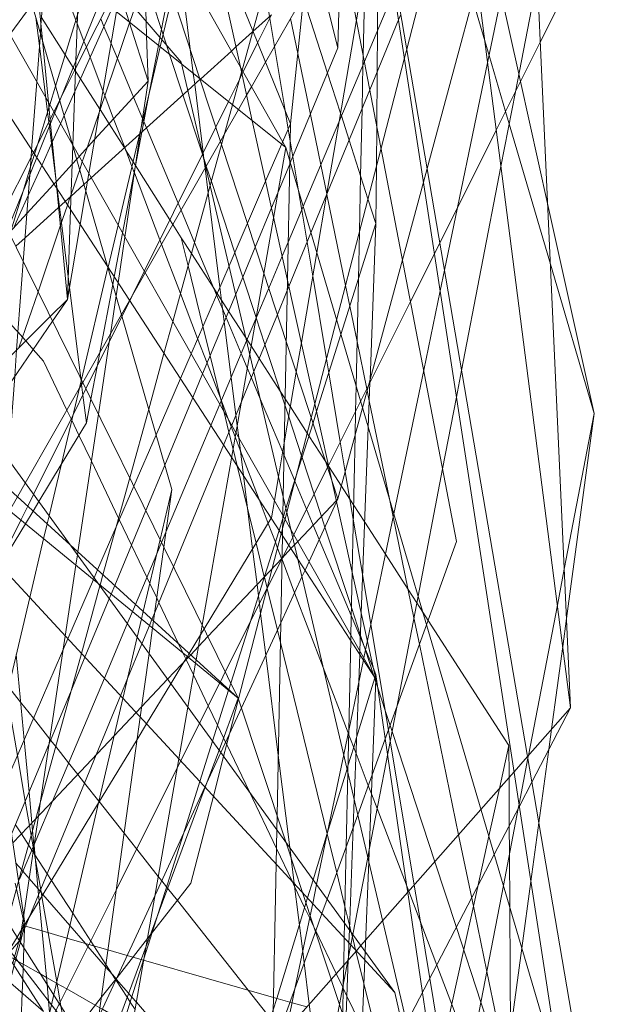
# Model space of a CAD drawing. Units: centimetres. Extents: x -246.3 to -241.1, y -150 to -101.7.
# Drawn here: x -242.6 to -242.4, y -104.5 to -104.2 of the extents above; entities that cross this region are included whole.
import ezdxf

# ---------------------------------------------------------------- set-up
doc = ezdxf.new("R2010")
doc.units = ezdxf.units.CM
doc.linetypes.add('CUSTOM', pattern=[0])

msp = doc.modelspace()

# ---------------------------------------------------------------- linework, layer by layer
at = {"color": 18, "linetype": 'CUSTOM', "lineweight": 9, "true_color": 0x000000}
for p, q in [((-242.76295, -103.83395), (-242.5453, -104.22057)), ((-242.51237, -104.47545), (-242.72429, -104.18334)), ((-242.5453, -104.22057), (-242.4465, -104.55564)), ((-242.56997, -104.224), (-242.56994, -104.22408)), ((-242.59063, -104.22598), (-242.59063, -104.22598)), ((-242.60731, -104.24375), (-242.61117, -104.26639)), ((-242.55175, -104.35014), (-242.55177, -104.35006)), ((-242.55092, -104.35352), (-242.55175, -104.35014)), ((-242.55092, -104.35354), (-242.55092, -104.35352)), ((-242.51839, -104.38049), (-242.51838, -104.38044)), ((-242.60115, -104.49836), (-242.56961, -104.41354)), ((-242.5328, -104.42758), (-242.5328, -104.42757)), ((-242.64101, -104.43566), (-242.60115, -104.49836)), ((-242.59642, -104.47142), (-242.5965, -104.47132))]:
    msp.add_line(p, q, dxfattribs=at)
for points in [[(-242.5571, -104.20478), (-242.55564, -104.20221), (-242.55141, -104.19481), (-242.53984, -104.17454), (-242.53548, -104.1669), (-242.52906, -104.15565), (-242.52864, -104.15492), (-242.52242, -104.14401), (-242.51953, -104.13895), (-242.51854, -104.13473), (-242.50151, -104.06207), (-242.50086, -104.05929), (-242.49402, -104.03012), (-242.48373, -103.98621), (-242.48105, -103.97476), (-242.48021, -103.97121), (-242.47657, -103.95566), (-242.46963, -103.77449), (-242.46368, -103.61916), (-242.55962, -103.28123), (-242.76295, -103.01632), (-243.15244, -102.73424)], [(-242.5181, -104.38094), (-242.54896, -104.24152), (-242.5554, -104.21246), (-242.55898, -104.19627), (-242.58978, -104.05718), (-242.60401, -103.99289), (-242.78586, -103.73085), (-243.04504, -103.48599)], [(-242.71141, -103.57764), (-242.478, -103.98001), (-242.45939, -104.38954)], [(-242.45939, -104.38954), (-242.50378, -104.04444), (-242.71141, -103.57764)], [(-243.06939, -103.60771), (-242.88546, -103.75922), (-242.74434, -103.87548), (-242.64215, -104.11867), (-242.63122, -104.14468), (-242.62865, -104.1536), (-242.57967, -104.32367)], [(-242.67418, -103.61487), (-242.66223, -103.66241), (-242.6612, -103.66653), (-242.6498, -103.71187), (-242.64734, -103.72167), (-242.62987, -103.79122), (-242.5825, -103.97976), (-242.58235, -103.98036), (-242.55921, -104.07246), (-242.55716, -104.08062), (-242.55024, -104.10814), (-242.54248, -104.13903), (-242.53801, -104.15683), (-242.52955, -104.1905)], [(-242.52955, -104.1905), (-242.52871, -104.15748), (-242.52817, -104.13659), (-242.52678, -104.08199), (-242.52676, -104.08153), (-242.52564, -104.03741), (-242.52462, -103.99759), (-242.52262, -103.91963), (-242.52222, -103.90378), (-242.52148, -103.87477), (-242.52095, -103.85436), (-242.51523, -103.63062)], [(-242.59399, -103.78813), (-242.5943, -103.79691), (-242.59577, -103.83763), (-242.59857, -103.91578), (-242.5996, -103.94434), (-242.59974, -103.94827), (-242.60044, -103.96774), (-242.60088, -103.97986), (-242.60172, -104.00326), (-242.60279, -104.03304), (-242.60304, -104.04008), (-242.60394, -104.06527), (-242.60507, -104.09655), (-242.60567, -104.11333), (-242.60732, -104.15924), (-242.60772, -104.17041), (-242.60858, -104.19436), (-242.6095, -104.21996), (-242.60951, -104.22006), (-242.6102, -104.23932), (-242.61117, -104.26639)], [(-243.50182, -103.81534), (-243.04361, -103.9571), (-242.77584, -104.1905), (-242.51237, -104.47545)], [(-242.76295, -103.83395), (-242.51523, -104.15327), (-242.4465, -104.55564)], [(-242.94194, -103.84254), (-242.69995, -104.10172), (-242.55962, -104.38667)], [(-242.5181, -104.38094), (-242.54376, -104.33574), (-242.56033, -104.30656), (-242.60957, -104.21984), (-242.66273, -104.12622), (-242.71562, -104.03307), (-242.80591, -103.87404)], [(-242.66988, -103.90268), (-242.62634, -104.01005), (-242.58011, -104.12406), (-242.57213, -104.14373), (-242.5688, -104.15194), (-242.55524, -104.18537), (-242.54387, -104.21341)], [(-242.5453, -104.22057), (-242.57667, -104.19536), (-242.71412, -104.08493), (-242.72017, -104.08006), (-242.87321, -103.9571)], [(-242.54629, -104.34426), (-242.54441, -104.34049), (-242.54321, -104.3381), (-242.54284, -104.33736), (-242.53267, -104.31702), (-242.53238, -104.31643), (-242.52273, -104.29713), (-242.52031, -104.29229), (-242.50766, -104.26701), (-242.50044, -104.25256), (-242.49882, -104.24932), (-242.49352, -104.23872), (-242.4818, -104.21528), (-242.46852, -104.18871), (-242.45939, -104.17045), (-242.45558, -104.05627), (-242.45544, -104.05205), (-242.45489, -104.03559), (-242.45483, -104.03374), (-242.45223, -103.95566)], [(-242.5463, -103.9807), (-242.54227, -103.9944), (-242.53949, -104.00387), (-242.53791, -104.00923), (-242.5328, -104.02661), (-242.52919, -104.03889), (-242.52716, -104.04583), (-242.52668, -104.04746), (-242.52596, -104.04991), (-242.51938, -104.0723), (-242.51682, -104.08099), (-242.51554, -104.08534), (-242.51077, -104.10158), (-242.51048, -104.10256), (-242.49912, -104.14122), (-242.49745, -104.14691), (-242.49719, -104.14779), (-242.4889, -104.17598), (-242.48527, -104.18835), (-242.48397, -104.19277), (-242.479, -104.20967)], [(-242.51523, -104.01724), (-242.51459, -104.02014), (-242.50601, -104.05872), (-242.50431, -104.06636), (-242.50344, -104.0703), (-242.49634, -104.10224), (-242.49163, -104.12345), (-242.49151, -104.12398), (-242.49007, -104.13048), (-242.48399, -104.1578), (-242.48022, -104.17477), (-242.47499, -104.19831), (-242.47448, -104.20063), (-242.4663, -104.23742), (-242.45223, -104.30076)], [(-242.54871, -104.19008), (-242.55013, -104.18156), (-242.55022, -104.18104), (-242.55166, -104.17238), (-242.56279, -104.10561), (-242.56291, -104.10488), (-242.56319, -104.10325), (-242.56566, -104.08839), (-242.56569, -104.08823), (-242.56663, -104.08258), (-242.56723, -104.07901), (-242.56725, -104.07888), (-242.57054, -104.05911), (-242.57127, -104.05475), (-242.57146, -104.05357), (-242.57318, -104.04329), (-242.5732, -104.04315), (-242.5768, -104.02153)], [(-242.72429, -104.02296), (-242.5768, -104.19479), (-242.46368, -104.67735)], [(-242.61833, -104.48118), (-242.94338, -104.19909), (-243.38298, -104.04015)], [(-242.62406, -104.03871), (-242.591, -104.1394), (-242.5889, -104.14577), (-242.57945, -104.17458), (-242.57117, -104.19978), (-242.56467, -104.21959), (-242.55684, -104.24341), (-242.55192, -104.25841), (-242.54514, -104.27904), (-242.53137, -104.321), (-242.52955, -104.32653)], [(-242.45223, -104.04015), (-242.47114, -104.13107), (-242.48442, -104.19494), (-242.49743, -104.2575), (-242.49872, -104.26374), (-242.5037, -104.28766), (-242.51272, -104.33106), (-242.52067, -104.3693), (-242.52176, -104.3745), (-242.52188, -104.37512), (-242.52783, -104.40371), (-242.53598, -104.4429), (-242.53717, -104.44863), (-242.53795, -104.45235), (-242.54243, -104.4739), (-242.54511, -104.48682), (-242.5496, -104.50838)], [(-242.52955, -104.32653), (-242.52215, -104.2991), (-242.51008, -104.25442), (-242.50375, -104.23098), (-242.50265, -104.22691), (-242.48752, -104.17085), (-242.47195, -104.11319), (-242.45223, -104.04015)], [(-242.64302, -104.44263), (-242.64127, -104.43525), (-242.64122, -104.43503), (-242.64029, -104.43111), (-242.63243, -104.39798), (-242.62254, -104.35629), (-242.61833, -104.33855), (-242.61728, -104.33409), (-242.6167, -104.33164), (-242.60695, -104.29056), (-242.59894, -104.25676), (-242.59891, -104.25667), (-242.59589, -104.24393), (-242.58314, -104.19017), (-242.58263, -104.18801), (-242.577, -104.16427), (-242.57135, -104.14043), (-242.56054, -104.09487), (-242.5496, -104.04874)], [(-242.5496, -104.04874), (-242.56563, -104.08831), (-242.57679, -104.11586), (-242.58828, -104.14423), (-242.59851, -104.1695), (-242.60105, -104.17577), (-242.61345, -104.20637), (-242.61502, -104.21024), (-242.62042, -104.22359), (-242.62923, -104.24533), (-242.64124, -104.27498)], [(-242.63551, -104.04731), (-242.63084, -104.06201), (-242.6285, -104.06938), (-242.62602, -104.0772), (-242.6194, -104.09802), (-242.614, -104.115), (-242.61301, -104.11814), (-242.6094, -104.12948), (-242.60852, -104.13227), (-242.60657, -104.13839), (-242.60646, -104.13873), (-242.60341, -104.14833), (-242.60262, -104.15083), (-242.59749, -104.16697), (-242.59602, -104.17159), (-242.59561, -104.17289), (-242.59537, -104.17363), (-242.59251, -104.18264), (-242.58683, -104.20052)], [(-242.5496, -104.04874), (-242.53646, -104.11715), (-242.53422, -104.1288), (-242.49375, -104.33942), (-242.50285, -104.36455), (-242.51924, -104.40984), (-242.52358, -104.42183), (-242.5328, -104.44729), (-242.53437, -104.45165), (-242.53636, -104.45714), (-242.57782, -104.57169), (-242.57796, -104.57208)], [(-242.52669, -104.08167), (-242.53824, -104.12361), (-242.55849, -104.19715)], [(-242.52669, -104.08167), (-242.5158, -104.15253), (-242.46192, -104.50334), (-242.45939, -104.51984)], [(-242.5181, -104.24348), (-242.5205, -104.236), (-242.52619, -104.2183), (-242.52853, -104.21102), (-242.52881, -104.21017), (-242.5327, -104.19807), (-242.53995, -104.17553), (-242.54011, -104.17501), (-242.54367, -104.16393), (-242.54576, -104.15744), (-242.54672, -104.15444), (-242.55345, -104.13353), (-242.56121, -104.10938), (-242.56257, -104.10516), (-242.56281, -104.10443), (-242.56694, -104.09156), (-242.56788, -104.08865), (-242.56839, -104.08707), (-242.56966, -104.08311), (-242.56975, -104.08284)], [(-242.60115, -104.49836), (-242.63459, -104.45513), (-242.63709, -104.45188), (-242.72739, -104.33512), (-242.90901, -104.10029)], [(-242.61833, -104.48118), (-242.69995, -104.35374), (-243.06939, -104.10315)], [(-242.59062, -104.22597), (-242.5887, -104.21588), (-242.58647, -104.20418), (-242.5837, -104.18971), (-242.58324, -104.18729), (-242.58031, -104.17194), (-242.57838, -104.16181), (-242.57403, -104.13903), (-242.57293, -104.13326), (-242.57062, -104.12116), (-242.56964, -104.11604)], [(-242.48946, -104.11604), (-242.49287, -104.12923), (-242.50881, -104.19084), (-242.50951, -104.19352), (-242.51655, -104.22074), (-242.52997, -104.27258), (-242.5365, -104.29782), (-242.53759, -104.30205), (-242.54497, -104.33058), (-242.54551, -104.33266), (-242.54624, -104.33547), (-242.54665, -104.33704), (-242.54935, -104.3475)], [(-242.54387, -104.21341), (-242.535, -104.12779), (-242.53479, -104.1258)], [(-242.58718, -104.12959), (-242.58463, -104.13521), (-242.58141, -104.14228), (-242.58134, -104.14244), (-242.57979, -104.14584), (-242.57967, -104.14611), (-242.57798, -104.15969), (-242.57752, -104.16333), (-242.57727, -104.16539), (-242.57409, -104.19089), (-242.57318, -104.19817), (-242.57277, -104.20146), (-242.57021, -104.22206), (-242.56998, -104.22392)], [(-242.59499, -104.1382), (-242.59615, -104.14193), (-242.60073, -104.15676), (-242.60304, -104.16423), (-242.60551, -104.1722), (-242.60809, -104.18055), (-242.61471, -104.20198), (-242.61648, -104.20768), (-242.61674, -104.20853), (-242.62011, -104.21943)], [(-242.51731, -104.1427), (-242.51842, -104.14916), (-242.524, -104.18197), (-242.52923, -104.21268), (-242.53302, -104.23489), (-242.53597, -104.25222), (-242.54059, -104.27935), (-242.54211, -104.28829), (-242.54574, -104.30959), (-242.54749, -104.31986), (-242.54871, -104.32703)], [(-242.5181, -104.24348), (-242.51796, -104.22618), (-242.51786, -104.21392), (-242.51774, -104.19775), (-242.51764, -104.18517), (-242.51737, -104.15052), (-242.51731, -104.14275)], [(-242.5181, -104.38094), (-242.54166, -104.3447), (-242.56163, -104.31399), (-242.599, -104.25653), (-242.66988, -104.14754)], [(-242.58831, -104.15628), (-242.58743, -104.18241), (-242.58729, -104.18684), (-242.58683, -104.20052)], [(-242.62147, -104.15937), (-242.6187, -104.18813), (-242.61689, -104.20694), (-242.61628, -104.21335), (-242.6144, -104.23286), (-242.61117, -104.26639)], [(-242.61756, -104.16251), (-242.61761, -104.16329), (-242.61779, -104.16564), (-242.61785, -104.16647), (-242.6183, -104.1724), (-242.61914, -104.18363), (-242.61931, -104.18601), (-242.62042, -104.20074), (-242.62195, -104.22124), (-242.62211, -104.2234), (-242.62251, -104.22874), (-242.62447, -104.25498), (-242.62647, -104.28162), (-242.62706, -104.28962), (-242.62894, -104.31476), (-242.62955, -104.3229), (-242.63001, -104.32898), (-242.63031, -104.33305), (-242.63122, -104.34515)], [(-242.61435, -104.16697), (-242.60857, -104.18211), (-242.60818, -104.18313), (-242.60617, -104.1884), (-242.60544, -104.1903), (-242.60429, -104.19332), (-242.60044, -104.20339), (-242.59988, -104.20487), (-242.59721, -104.21186), (-242.59388, -104.22057)], [(-242.52139, -104.16664), (-242.52195, -104.19266), (-242.52201, -104.19554), (-242.52229, -104.20883), (-242.52273, -104.22908), (-242.52309, -104.246), (-242.52339, -104.26027), (-242.52408, -104.29253), (-242.52425, -104.30017), (-242.5244, -104.30746), (-242.52528, -104.3485), (-242.52569, -104.36758), (-242.52572, -104.36922), (-242.5263, -104.39635), (-242.52657, -104.40908), (-242.52705, -104.43141), (-242.52754, -104.45453), (-242.52764, -104.45894), (-242.52781, -104.46719), (-242.52794, -104.4729), (-242.52813, -104.48208), (-242.52902, -104.52362), (-242.52955, -104.54848)], [(-242.58785, -104.16953), (-242.58279, -104.18494), (-242.58228, -104.18652), (-242.58126, -104.1896), (-242.58034, -104.19242), (-242.57631, -104.20467), (-242.57045, -104.22254), (-242.56997, -104.224)], [(-242.4694, -104.16929), (-242.47604, -104.20377), (-242.48039, -104.22628), (-242.49225, -104.28781), (-242.49379, -104.29583), (-242.49797, -104.31748), (-242.50539, -104.35594), (-242.51183, -104.38936), (-242.52014, -104.43244), (-242.52057, -104.43469), (-242.52506, -104.45796), (-242.52566, -104.46108), (-242.52656, -104.46577), (-242.52913, -104.47907), (-242.53671, -104.51841), (-242.57481, -104.57841), (-242.57559, -104.57963), (-242.58261, -104.59069), (-242.58737, -104.59818)], [(-242.59532, -104.17332), (-242.59541, -104.17351), (-242.59765, -104.17851), (-242.60892, -104.20364), (-242.61215, -104.21087), (-242.61326, -104.21334), (-242.61574, -104.21887), (-242.6189, -104.22593), (-242.62298, -104.23502), (-242.6266, -104.24309), (-242.62736, -104.2448)], [(-242.51262, -104.17326), (-242.52159, -104.19454), (-242.54006, -104.23836), (-242.54456, -104.24905), (-242.54635, -104.25331), (-242.55042, -104.26296), (-242.55434, -104.27224), (-242.55711, -104.27882), (-242.56519, -104.298), (-242.56788, -104.30439), (-242.58147, -104.33662), (-242.58276, -104.33969), (-242.58422, -104.34317), (-242.59064, -104.35839), (-242.59153, -104.36051), (-242.59309, -104.36419), (-242.60002, -104.38065), (-242.61563, -104.4177), (-242.62549, -104.44108), (-242.62572, -104.44132)], [(-242.59531, -104.17324), (-242.59638, -104.17953), (-242.6047, -104.22841), (-242.60559, -104.23365), (-242.60731, -104.24375)], [(-242.75593, -104.36176), (-242.73354, -104.33095), (-242.73212, -104.32901), (-242.72393, -104.31773), (-242.71969, -104.3119), (-242.695, -104.27793), (-242.69399, -104.27654), (-242.69367, -104.27611), (-242.69315, -104.27538), (-242.68857, -104.26909), (-242.68556, -104.26494), (-242.68474, -104.26381), (-242.67531, -104.25085), (-242.67334, -104.24813), (-242.66114, -104.23134), (-242.66029, -104.23018), (-242.65799, -104.22702), (-242.65348, -104.22081), (-242.64967, -104.21557), (-242.64622, -104.21082), (-242.63699, -104.19812), (-242.62852, -104.18647), (-242.62183, -104.17727)], [(-242.59897, -104.17745), (-242.60867, -104.19671), (-242.6131, -104.20552), (-242.61348, -104.20627), (-242.61526, -104.20981), (-242.6164, -104.21206), (-242.62143, -104.22205), (-242.63117, -104.24139), (-242.64336, -104.2656), (-242.6502, -104.27918), (-242.65207, -104.28289), (-242.65512, -104.28896), (-242.65879, -104.29624), (-242.66205, -104.30271), (-242.66559, -104.30974), (-242.66979, -104.31808), (-242.67434, -104.32713), (-242.67585, -104.33011), (-242.67655, -104.33151), (-242.68377, -104.34586), (-242.69011, -104.35843), (-242.69279, -104.36376)], [(-242.62577, -104.28093), (-242.62002, -104.26403), (-242.6133, -104.24429), (-242.61112, -104.2379), (-242.61028, -104.23542), (-242.61003, -104.2347), (-242.60746, -104.22715), (-242.6067, -104.2249), (-242.60525, -104.22064), (-242.60151, -104.20966), (-242.59242, -104.18294), (-242.59236, -104.18276), (-242.59087, -104.1784)], [(-242.63122, -104.34515), (-242.62517, -104.33294), (-242.62311, -104.32878), (-242.62135, -104.32523), (-242.60951, -104.30136), (-242.60556, -104.29338), (-242.5947, -104.27147), (-242.59236, -104.26675), (-242.59163, -104.26528), (-242.58797, -104.25789), (-242.57035, -104.22234), (-242.56639, -104.21435), (-242.56259, -104.20668), (-242.55926, -104.19998), (-242.5585, -104.19844), (-242.55815, -104.19774), (-242.55379, -104.18894), (-242.5496, -104.18047)], [(-242.5496, -104.18047), (-242.55518, -104.18553), (-242.55532, -104.18566), (-242.56033, -104.19019), (-242.5617, -104.19144), (-242.57104, -104.19989), (-242.57111, -104.19996), (-242.57481, -104.2033), (-242.58939, -104.21651), (-242.60397, -104.22971), (-242.6051, -104.23073), (-242.60616, -104.23169), (-242.61005, -104.23522), (-242.61182, -104.23682), (-242.61384, -104.23865), (-242.62393, -104.24779), (-242.62676, -104.25034)], [(-242.5106, -104.18039), (-242.51127, -104.18203), (-242.51994, -104.20311), (-242.53771, -104.24631), (-242.54434, -104.26242), (-242.54485, -104.26365), (-242.54782, -104.27089), (-242.55492, -104.28814), (-242.55874, -104.29742), (-242.56159, -104.30435), (-242.56404, -104.3103), (-242.57914, -104.34703), (-242.58483, -104.36085), (-242.58568, -104.36291), (-242.58642, -104.36471), (-242.58869, -104.37025), (-242.59299, -104.3807), (-242.59514, -104.38593), (-242.60248, -104.40377), (-242.62549, -104.4597)], [(-242.62066, -104.18135), (-242.6196, -104.18984), (-242.61763, -104.20564), (-242.61712, -104.20977), (-242.61675, -104.21276), (-242.61658, -104.2141), (-242.61593, -104.2193), (-242.61491, -104.22752), (-242.61451, -104.23076), (-242.61421, -104.23314), (-242.61356, -104.23839), (-242.61295, -104.24327), (-242.61093, -104.25956), (-242.61054, -104.26267), (-242.60711, -104.29025), (-242.60703, -104.29088), (-242.60689, -104.29201), (-242.60648, -104.29525), (-242.60544, -104.30362)], [(-242.61896, -104.1813), (-242.61181, -104.19258), (-242.6094, -104.19637), (-242.6089, -104.19717), (-242.6087, -104.19749), (-242.60721, -104.19983), (-242.6014, -104.209), (-242.60132, -104.20911), (-242.59861, -104.21339), (-242.59399, -104.22067), (-242.59362, -104.22126), (-242.59136, -104.22482), (-242.59063, -104.22598)], [(-242.54256, -104.32123), (-242.5426, -104.32113), (-242.54581, -104.31347), (-242.54623, -104.31248), (-242.553, -104.29636), (-242.55567, -104.28998), (-242.55692, -104.28701), (-242.55873, -104.28268), (-242.5633, -104.2718), (-242.56431, -104.26939), (-242.56617, -104.26497), (-242.57281, -104.24916), (-242.57688, -104.23944), (-242.57777, -104.23732), (-242.5873, -104.21462), (-242.5881, -104.21272), (-242.58835, -104.21212), (-242.5885, -104.21175), (-242.59121, -104.20531), (-242.59608, -104.1937), (-242.59801, -104.1891), (-242.60013, -104.18405), (-242.60111, -104.18171)], [(-242.5139, -104.32705), (-242.5201, -104.29694), (-242.52073, -104.29387), (-242.52084, -104.29336), (-242.52379, -104.27901), (-242.52597, -104.26844), (-242.52727, -104.26215), (-242.53292, -104.23467), (-242.53295, -104.23452), (-242.53475, -104.22578), (-242.53788, -104.21057), (-242.54167, -104.19218), (-242.54386, -104.18157)], [(-242.52955, -104.1905), (-242.54394, -104.22517), (-242.54411, -104.22556), (-242.54768, -104.23417), (-242.54958, -104.23875), (-242.55449, -104.25058), (-242.56039, -104.2648), (-242.57038, -104.28886), (-242.57334, -104.29599), (-242.58178, -104.31633), (-242.58749, -104.33008), (-242.59688, -104.3527), (-242.59794, -104.35526), (-242.59853, -104.35668), (-242.60586, -104.37434), (-242.61006, -104.38446), (-242.62799, -104.42765)], [(-242.49848, -104.49147), (-242.50184, -104.47129), (-242.5047, -104.45413), (-242.50655, -104.44306), (-242.5138, -104.39957), (-242.51434, -104.3963), (-242.51966, -104.36441), (-242.52209, -104.34982), (-242.52494, -104.33271), (-242.52734, -104.31833), (-242.52884, -104.30935), (-242.53231, -104.28852), (-242.53301, -104.28433), (-242.53717, -104.25931), (-242.53887, -104.24913), (-242.54049, -104.2394), (-242.54146, -104.2336), (-242.54317, -104.22332), (-242.54397, -104.21854), (-242.54456, -104.215), (-242.54549, -104.20941), (-242.54871, -104.19008)], [(-242.55849, -104.19715), (-242.55865, -104.19776), (-242.56138, -104.20765), (-242.56808, -104.232), (-242.57938, -104.27302), (-242.58203, -104.28264)], [(-242.58683, -104.20052), (-242.58891, -104.2145), (-242.58918, -104.21632), (-242.59384, -104.24754), (-242.5959, -104.26131), (-242.59649, -104.26527), (-242.59821, -104.2768), (-242.59858, -104.2793), (-242.60182, -104.30099), (-242.60801, -104.34254), (-242.60815, -104.34343), (-242.60861, -104.34652), (-242.6118, -104.36791), (-242.61239, -104.37185), (-242.61662, -104.40026), (-242.61923, -104.41776), (-242.6199, -104.42221), (-242.62119, -104.43089), (-242.62435, -104.45204)], [(-242.58683, -104.20052), (-242.60295, -104.21813), (-242.60764, -104.22325), (-242.60836, -104.22404), (-242.6097, -104.22551), (-242.61459, -104.23085), (-242.61524, -104.23156), (-242.62339, -104.24045)], [(-242.5571, -104.20478), (-242.55957, -104.20911), (-242.56384, -104.21658), (-242.56499, -104.2186), (-242.56941, -104.22634), (-242.58769, -104.25837), (-242.59242, -104.26666), (-242.59486, -104.27093), (-242.60654, -104.2914), (-242.60759, -104.29324), (-242.62387, -104.32176), (-242.62624, -104.32592), (-242.62863, -104.33011), (-242.63555, -104.34223)], [(-242.479, -104.20967), (-242.4779, -104.2134), (-242.46547, -104.2557), (-242.45223, -104.30076)], [(-242.54387, -104.21341), (-242.54624, -104.2189), (-242.54654, -104.21958), (-242.55136, -104.23072), (-242.5624, -104.25625), (-242.57385, -104.28274), (-242.57709, -104.29023), (-242.58442, -104.30718), (-242.59113, -104.32269), (-242.59643, -104.33496), (-242.60206, -104.34797), (-242.6031, -104.35038), (-242.60331, -104.35086), (-242.61104, -104.36874), (-242.63018, -104.41301), (-242.63985, -104.43535), (-242.6404, -104.43663), (-242.64056, -104.43701), (-242.643, -104.44265)], [(-242.5496, -104.50838), (-242.5493, -104.49288), (-242.54927, -104.49154), (-242.54821, -104.43669), (-242.548, -104.42633), (-242.54792, -104.42212), (-242.54628, -104.3376), (-242.54616, -104.33151), (-242.54606, -104.32596), (-242.54478, -104.26041), (-242.54409, -104.22468), (-242.54387, -104.21341)], [(-242.62011, -104.21943), (-242.62108, -104.22258), (-242.62236, -104.2267), (-242.62453, -104.23372), (-242.62825, -104.24577), (-242.62854, -104.24672), (-242.6308, -104.254), (-242.63551, -104.26925)], [(-242.59388, -104.22057), (-242.59171, -104.22627), (-242.59102, -104.22806), (-242.59096, -104.22822), (-242.58326, -104.24839), (-242.58275, -104.24972), (-242.57706, -104.26462), (-242.57188, -104.27819), (-242.56904, -104.28563), (-242.56473, -104.29692)], [(-242.5453, -104.22057), (-242.55618, -104.28278), (-242.57048, -104.36462), (-242.57231, -104.3751)], [(-242.56998, -104.22392), (-242.56963, -104.22673), (-242.56869, -104.23422), (-242.56516, -104.26263), (-242.56385, -104.27312), (-242.56176, -104.28987), (-242.56034, -104.30131), (-242.55995, -104.30439), (-242.5595, -104.30802), (-242.55808, -104.31946), (-242.55531, -104.34167), (-242.55397, -104.3524), (-242.55355, -104.35583), (-242.55325, -104.35818), (-242.55288, -104.36115), (-242.55132, -104.3737), (-242.54757, -104.40383), (-242.54409, -104.43172), (-242.54369, -104.43493), (-242.54274, -104.4426), (-242.54018, -104.46311), (-242.53976, -104.46653), (-242.53821, -104.47898), (-242.53464, -104.50765)], [(-242.56994, -104.22408), (-242.56927, -104.22611), (-242.56774, -104.23077), (-242.56068, -104.25228), (-242.55826, -104.25965), (-242.55426, -104.27182), (-242.55422, -104.27196), (-242.55157, -104.28001)], [(-242.60544, -104.30362), (-242.60407, -104.29642), (-242.60219, -104.28659), (-242.60139, -104.28237), (-242.59747, -104.26185), (-242.59703, -104.25956), (-242.59451, -104.24636), (-242.59062, -104.22597)], [(-242.59063, -104.22598), (-242.58026, -104.24233), (-242.57935, -104.24376), (-242.5768, -104.24778)], [(-242.62339, -104.24045), (-242.62875, -104.24631), (-242.63032, -104.24803), (-242.63963, -104.25819), (-242.64396, -104.26293), (-242.65141, -104.27106), (-242.65642, -104.27653), (-242.65657, -104.27669), (-242.66001, -104.28046), (-242.66733, -104.28845), (-242.67253, -104.29413), (-242.67626, -104.2982), (-242.67866, -104.30082)], [(-242.59984, -104.50253), (-242.58808, -104.46527), (-242.58559, -104.45739), (-242.58378, -104.45166), (-242.57618, -104.42756), (-242.57121, -104.41181), (-242.56737, -104.39964), (-242.56253, -104.38429), (-242.56246, -104.38408), (-242.56185, -104.38215), (-242.55606, -104.3638), (-242.5517, -104.34999), (-242.5473, -104.33603), (-242.54618, -104.33249), (-242.54598, -104.33184), (-242.54523, -104.32948), (-242.54222, -104.31993), (-242.53707, -104.30362), (-242.53598, -104.30016), (-242.52867, -104.27698), (-242.5181, -104.24348)], [(-242.5181, -104.24348), (-242.51987, -104.29067), (-242.5199, -104.29147), (-242.52041, -104.305), (-242.52251, -104.36101), (-242.52294, -104.37241), (-242.52298, -104.37344), (-242.52329, -104.3819), (-242.52463, -104.41737), (-242.52493, -104.42557), (-242.5261, -104.45653), (-242.52624, -104.46044), (-242.52642, -104.46502), (-242.52644, -104.46563), (-242.52717, -104.485), (-242.52859, -104.52279), (-242.52955, -104.54848)], [(-242.5768, -104.24778), (-242.57374, -104.25253), (-242.56701, -104.26296), (-242.56599, -104.26455), (-242.56466, -104.26661), (-242.56252, -104.26993), (-242.55729, -104.27804), (-242.55698, -104.27852), (-242.55576, -104.28041), (-242.55331, -104.28422)], [(-242.56476, -104.29698), (-242.56486, -104.29659), (-242.5681, -104.28336), (-242.57027, -104.27446), (-242.57474, -104.25619), (-242.5768, -104.24778)], [(-242.69918, -104.25941), (-242.61031, -104.34045), (-242.55962, -104.38667)], [(-242.63683, -104.26408), (-242.63628, -104.26469), (-242.63467, -104.26652), (-242.6269, -104.27531), (-242.62606, -104.27626), (-242.6247, -104.2778), (-242.62373, -104.2789), (-242.62147, -104.28145), (-242.61833, -104.28501), (-242.6113, -104.29973), (-242.61003, -104.30239), (-242.60985, -104.30276)], [(-242.55962, -104.38667), (-242.60194, -104.35198), (-242.69336, -104.27705), (-242.7035, -104.26874)], [(-242.6468, -104.30188), (-242.64612, -104.3012), (-242.64186, -104.29696), (-242.61633, -104.27153), (-242.61117, -104.26639)], [(-242.61117, -104.26639), (-242.61564, -104.27292), (-242.63683, -104.30389), (-242.64204, -104.31151)], [(-242.55157, -104.28001), (-242.54552, -104.29843), (-242.54441, -104.30181), (-242.54056, -104.31353), (-242.54038, -104.31409), (-242.53674, -104.32516), (-242.53455, -104.33183), (-242.53349, -104.33507), (-242.52551, -104.35936), (-242.52276, -104.36773), (-242.52176, -104.37077), (-242.52128, -104.37223), (-242.51887, -104.37958)], [(-242.58203, -104.28264), (-242.58665, -104.29943), (-242.59236, -104.32018), (-242.60043, -104.34946), (-242.60127, -104.35253), (-242.60135, -104.3528), (-242.60695, -104.37316), (-242.62587, -104.44186), (-242.62925, -104.45415), (-242.63085, -104.45995), (-242.63117, -104.46112), (-242.63182, -104.46349), (-242.63315, -104.46831), (-242.63551, -104.47688)], [(-242.55331, -104.28422), (-242.54696, -104.29406), (-242.54548, -104.29635), (-242.5439, -104.2988), (-242.5388, -104.30671), (-242.53829, -104.30749), (-242.53322, -104.31537), (-242.53244, -104.31657), (-242.5323, -104.31679), (-242.52851, -104.32267), (-242.52596, -104.32663), (-242.52485, -104.32835), (-242.52148, -104.33357), (-242.51525, -104.34322), (-242.50838, -104.35388), (-242.50577, -104.35793), (-242.50398, -104.36071), (-242.50236, -104.36321), (-242.478, -104.40099)], [(-242.55177, -104.35006), (-242.55425, -104.33993), (-242.55685, -104.3293), (-242.55997, -104.31655), (-242.5612, -104.31152), (-242.56245, -104.30644), (-242.564, -104.3001), (-242.56476, -104.29698)], [(-242.56473, -104.29692), (-242.56253, -104.30269), (-242.56175, -104.30474), (-242.56056, -104.30785), (-242.55902, -104.31187), (-242.55335, -104.32674), (-242.5506, -104.33392), (-242.54843, -104.33961)], [(-242.45223, -104.30076), (-242.46128, -104.34778), (-242.46337, -104.3586), (-242.47211, -104.40397), (-242.47227, -104.4048), (-242.47493, -104.41864), (-242.47518, -104.41995), (-242.47966, -104.44319), (-242.48946, -104.49407)], [(-242.45223, -104.30076), (-242.46061, -104.36265), (-242.46176, -104.37112), (-242.46513, -104.39606), (-242.46596, -104.4022), (-242.46895, -104.42423), (-242.47135, -104.44196), (-242.47408, -104.46211), (-242.48875, -104.57043), (-242.48929, -104.57442), (-242.48946, -104.57568)], [(-242.66483, -104.402), (-242.66483, -104.402), (-242.66365, -104.40004), (-242.66264, -104.39837), (-242.65661, -104.38838), (-242.6465, -104.37162), (-242.63838, -104.35818), (-242.63144, -104.34668), (-242.62382, -104.33405), (-242.62151, -104.33024), (-242.61979, -104.32738), (-242.61303, -104.31619), (-242.60544, -104.30362)], [(-242.60985, -104.30276), (-242.60767, -104.30732), (-242.60393, -104.31516), (-242.59572, -104.33235)], [(-242.62767, -104.46659), (-242.62714, -104.46475), (-242.62571, -104.45973), (-242.62406, -104.45397), (-242.64177, -104.3355), (-242.64453, -104.31708)], [(-242.5181, -104.37951), (-242.51877, -104.37791), (-242.52124, -104.37202), (-242.52279, -104.36834), (-242.52556, -104.36173), (-242.5352, -104.33876), (-242.53701, -104.33443), (-242.53901, -104.32969), (-242.54256, -104.32123)], [(-242.64267, -104.77759), (-242.64247, -104.77609), (-242.63903, -104.75136), (-242.63571, -104.72741), (-242.63445, -104.71836), (-242.63297, -104.70767), (-242.62527, -104.65217), (-242.62286, -104.63484), (-242.61558, -104.58238), (-242.61457, -104.57508), (-242.61276, -104.56207), (-242.60877, -104.53334), (-242.60655, -104.51731), (-242.60551, -104.50983), (-242.60349, -104.49533), (-242.60342, -104.49479), (-242.5892, -104.39235), (-242.58654, -104.37321), (-242.58547, -104.36548), (-242.58518, -104.36337), (-242.58208, -104.34106), (-242.57967, -104.32367)], [(-242.57967, -104.32367), (-242.5832, -104.33879), (-242.58828, -104.36054), (-242.5888, -104.36275), (-242.5901, -104.36831), (-242.5944, -104.38673), (-242.61529, -104.47612), (-242.616, -104.47916), (-242.61711, -104.48391), (-242.61725, -104.4845), (-242.62041, -104.49806), (-242.63276, -104.55088)], [(-242.52955, -104.32653), (-242.53003, -104.32704), (-242.54169, -104.33939), (-242.54267, -104.34042), (-242.54372, -104.34154), (-242.54641, -104.34439), (-242.56878, -104.36808), (-242.57161, -104.37108), (-242.57398, -104.37358), (-242.57468, -104.37433), (-242.58093, -104.38094), (-242.58877, -104.38925), (-242.59044, -104.39101), (-242.59704, -104.398), (-242.62069, -104.42305), (-242.62759, -104.43036)], [(-242.54871, -104.32703), (-242.5496, -104.33226), (-242.54967, -104.33238), (-242.56992, -104.36576)], [(-242.52955, -104.32653), (-242.52995, -104.3274), (-242.53827, -104.34542), (-242.53948, -104.34805), (-242.54041, -104.35005), (-242.54679, -104.36389), (-242.55866, -104.38959), (-242.56488, -104.40307), (-242.5692, -104.41245), (-242.56968, -104.41347)], [(-242.47657, -104.50838), (-242.47885, -104.49733), (-242.48465, -104.46912), (-242.48921, -104.44697), (-242.49315, -104.42785), (-242.50497, -104.37042), (-242.50663, -104.36239), (-242.5129, -104.33192), (-242.5139, -104.32705)], [(-242.59572, -104.33235), (-242.5955, -104.3328), (-242.59182, -104.34051), (-242.58719, -104.3502)], [(-242.54843, -104.33961), (-242.54776, -104.34136), (-242.54655, -104.34453), (-242.5465, -104.34467), (-242.54642, -104.34487), (-242.54262, -104.35484), (-242.53399, -104.37743), (-242.52646, -104.39714), (-242.52633, -104.39751), (-242.5241, -104.40334), (-242.5204, -104.41303), (-242.51946, -104.41548), (-242.51774, -104.42), (-242.50821, -104.44494), (-242.49972, -104.4672), (-242.48946, -104.49407)], [(-242.5509, -104.35348), (-242.54642, -104.34451), (-242.54629, -104.34426)], [(-242.63588, -104.34853), (-242.63552, -104.3506), (-242.63514, -104.35281), (-242.62946, -104.38547), (-242.62626, -104.40393), (-242.62387, -104.41771), (-242.62259, -104.42506), (-242.62207, -104.42805), (-242.62146, -104.43153), (-242.62137, -104.43208), (-242.62088, -104.4349)], [(-242.54935, -104.3475), (-242.55955, -104.3869), (-242.56227, -104.39743), (-242.56403, -104.40423), (-242.56714, -104.41622), (-242.57394, -104.44252), (-242.58621, -104.45817), (-242.58702, -104.45921), (-242.5962, -104.47093), (-242.60095, -104.477), (-242.60856, -104.48671), (-242.60936, -104.48774), (-242.6132, -104.49264), (-242.61418, -104.49389)], [(-242.58719, -104.3502), (-242.5863, -104.35206), (-242.58422, -104.35643), (-242.58357, -104.35779), (-242.57761, -104.37027), (-242.5763, -104.373), (-242.57543, -104.37484), (-242.57534, -104.37502), (-242.57312, -104.37967), (-242.56866, -104.389), (-242.56586, -104.39486), (-242.56407, -104.39862), (-242.56343, -104.39994), (-242.5631, -104.40064), (-242.55628, -104.41492), (-242.54812, -104.43202)], [(-242.64097, -104.53361), (-242.63332, -104.51832), (-242.62152, -104.49471), (-242.61798, -104.48763), (-242.61692, -104.48551), (-242.61664, -104.48496), (-242.61463, -104.48093), (-242.61357, -104.47882), (-242.59645, -104.44458), (-242.57802, -104.40771), (-242.57696, -104.40559), (-242.57128, -104.39424), (-242.56521, -104.38209), (-242.56503, -104.38174), (-242.56353, -104.37874), (-242.5509, -104.35348)], [(-242.5328, -104.42757), (-242.54691, -104.36992), (-242.54783, -104.36614), (-242.55092, -104.35354)], [(-242.56992, -104.36576), (-242.57099, -104.36752), (-242.57442, -104.37318), (-242.57497, -104.37409), (-242.5759, -104.37562), (-242.57995, -104.3823), (-242.5873, -104.39441), (-242.59014, -104.39909), (-242.60177, -104.41826), (-242.62251, -104.45245), (-242.62462, -104.45593), (-242.62503, -104.4566), (-242.62633, -104.45875), (-242.62873, -104.4627)], [(-242.57231, -104.3751), (-242.57249, -104.37612), (-242.57481, -104.38938), (-242.57754, -104.40497), (-242.5874, -104.46138), (-242.59646, -104.51325), (-242.59857, -104.52532), (-242.60044, -104.53601), (-242.60302, -104.55075), (-242.60865, -104.58295), (-242.60967, -104.58881), (-242.62026, -104.64937), (-242.62156, -104.65681), (-242.63083, -104.70983), (-242.63267, -104.72034), (-242.63418, -104.729), (-242.63893, -104.75618), (-242.64243, -104.77617)], [(-242.62663, -104.37353), (-242.62422, -104.39923), (-242.62274, -104.41501), (-242.62187, -104.4243), (-242.62166, -104.42657), (-242.62124, -104.43101), (-242.62123, -104.43115), (-242.61984, -104.44597), (-242.61967, -104.44777), (-242.61731, -104.47293), (-242.61683, -104.47808), (-242.61652, -104.48139), (-242.61626, -104.48419), (-242.61607, -104.48624), (-242.61582, -104.48888), (-242.61522, -104.49522), (-242.6139, -104.5093), (-242.61279, -104.52115), (-242.61117, -104.53845)], [(-242.58266, -104.59053), (-242.57748, -104.5736), (-242.57727, -104.57292), (-242.57184, -104.55516), (-242.56458, -104.53145), (-242.56418, -104.53014), (-242.55402, -104.49693), (-242.54906, -104.48071), (-242.548, -104.47725), (-242.54119, -104.455), (-242.53921, -104.44852), (-242.53873, -104.44694), (-242.53704, -104.44144), (-242.53278, -104.42749), (-242.52682, -104.40802), (-242.52653, -104.40708), (-242.52481, -104.40147), (-242.52392, -104.39855), (-242.51839, -104.38049)], [(-242.52955, -104.67019), (-242.52275, -104.49839), (-242.52145, -104.46563), (-242.52135, -104.46307), (-242.52027, -104.43594), (-242.5181, -104.38094)], [(-242.51887, -104.37958), (-242.51876, -104.37993), (-242.51848, -104.38077), (-242.51813, -104.38183), (-242.51746, -104.38389), (-242.51534, -104.39035), (-242.51384, -104.39491), (-242.51325, -104.39671), (-242.50034, -104.43601), (-242.49382, -104.45585), (-242.48643, -104.47836), (-242.47924, -104.50025), (-242.47657, -104.50838)], [(-242.51838, -104.38044), (-242.51828, -104.38011), (-242.5181, -104.37951)], [(-242.5181, -104.37951), (-242.51527, -104.39887), (-242.51458, -104.40361), (-242.50875, -104.44354), (-242.5085, -104.44527), (-242.50407, -104.47558), (-242.50189, -104.49049)], [(-242.54986, -104.48334), (-242.55663, -104.47477), (-242.578, -104.4477), (-242.58093, -104.44399), (-242.58124, -104.4436), (-242.58272, -104.44173), (-242.58374, -104.44044), (-242.59026, -104.43219), (-242.59406, -104.42737), (-242.60155, -104.41789), (-242.60165, -104.41776), (-242.60598, -104.41228), (-242.60805, -104.40966), (-242.61079, -104.4062), (-242.61469, -104.40125), (-242.61623, -104.39931), (-242.61644, -104.39904), (-242.62142, -104.39274), (-242.62529, -104.38783), (-242.62893, -104.38322)], [(-242.56961, -104.41354), (-242.56543, -104.40231), (-242.55962, -104.38667)], [(-242.55962, -104.38667), (-242.5453, -104.43005), (-242.54029, -104.44526), (-242.47281, -104.6497), (-242.46368, -104.67735)], [(-242.58683, -104.53416), (-242.54849, -104.49065), (-242.53162, -104.47151), (-242.524, -104.46287), (-242.52263, -104.46131), (-242.52121, -104.4597), (-242.51607, -104.45386), (-242.48643, -104.42022), (-242.47643, -104.40888), (-242.47236, -104.40426), (-242.45939, -104.38954)], [(-242.57974, -104.62129), (-242.57537, -104.61288), (-242.56899, -104.60059), (-242.56679, -104.59635), (-242.52331, -104.51263), (-242.52009, -104.50643), (-242.50982, -104.48666), (-242.50883, -104.48475), (-242.48241, -104.43386), (-242.47483, -104.41928), (-242.47104, -104.41197), (-242.45939, -104.38954)], [(-242.478, -104.40099), (-242.48086, -104.4139), (-242.48405, -104.4283), (-242.48741, -104.44349), (-242.48871, -104.4494), (-242.49162, -104.46254), (-242.49525, -104.47891), (-242.49805, -104.4916), (-242.49829, -104.49264), (-242.49969, -104.49901), (-242.50027, -104.50161), (-242.50251, -104.51173), (-242.50331, -104.51535), (-242.50887, -104.54045), (-242.51603, -104.57281), (-242.52747, -104.6245), (-242.5278, -104.62601), (-242.53475, -104.65741)], [(-242.478, -104.40099), (-242.47795, -104.4106), (-242.47787, -104.42512), (-242.47782, -104.43364), (-242.47773, -104.44973), (-242.47752, -104.48752), (-242.47743, -104.50423), (-242.47742, -104.50581), (-242.47716, -104.55228), (-242.47713, -104.55785), (-242.47684, -104.60908), (-242.47677, -104.62152), (-242.47671, -104.63252), (-242.47668, -104.63798), (-242.47657, -104.6573)], [(-242.56968, -104.41347), (-242.58472, -104.44606), (-242.60179, -104.48305), (-242.60561, -104.49133), (-242.60598, -104.49212), (-242.60976, -104.50032), (-242.61112, -104.50327), (-242.61554, -104.51283), (-242.63241, -104.54938), (-242.63297, -104.5506), (-242.63654, -104.55835), (-242.63691, -104.55914), (-242.64282, -104.57195), (-242.64659, -104.58011), (-242.65345, -104.59497), (-242.65986, -104.60886), (-242.66954, -104.62984), (-242.6823, -104.65748), (-242.68246, -104.65783)], [(-242.62682, -104.42484), (-242.62502, -104.42763), (-242.62287, -104.43096), (-242.62187, -104.4325), (-242.62151, -104.43305), (-242.62108, -104.43372), (-242.62097, -104.43389), (-242.61725, -104.43966), (-242.61596, -104.44165), (-242.60955, -104.45156), (-242.60413, -104.45994), (-242.60319, -104.4614), (-242.59956, -104.46701), (-242.59665, -104.47151), (-242.59654, -104.47168), (-242.59317, -104.4769), (-242.59222, -104.47838), (-242.59076, -104.48063)], [(-242.49452, -104.58397), (-242.49456, -104.58378), (-242.49485, -104.58261), (-242.50218, -104.55267), (-242.50416, -104.54458), (-242.50711, -104.53252), (-242.51366, -104.50575), (-242.51561, -104.4978), (-242.51857, -104.4857), (-242.52173, -104.47278), (-242.52413, -104.463), (-242.52422, -104.46264), (-242.52519, -104.45866), (-242.52552, -104.45733), (-242.52605, -104.45516), (-242.52744, -104.44948), (-242.52992, -104.43934), (-242.5328, -104.42758)], [(-242.54812, -104.43202), (-242.5434, -104.44189), (-242.54263, -104.44351), (-242.53961, -104.44983), (-242.53808, -104.45302), (-242.53692, -104.45547), (-242.53626, -104.45685), (-242.53009, -104.46977), (-242.52812, -104.47387), (-242.52796, -104.47421), (-242.52685, -104.47654), (-242.5231, -104.4844), (-242.52226, -104.48615), (-242.51618, -104.49889), (-242.51447, -104.50247), (-242.51304, -104.50545), (-242.5049, -104.52251), (-242.49957, -104.53367), (-242.49878, -104.53532), (-242.49853, -104.53584), (-242.49524, -104.54272), (-242.49384, -104.54565), (-242.48726, -104.55944), (-242.48438, -104.56546)], [(-242.62088, -104.4349), (-242.61922, -104.44446), (-242.61887, -104.44646)], [(-242.5965, -104.47132), (-242.59759, -104.47006), (-242.59966, -104.46768), (-242.60495, -104.46157), (-242.60573, -104.46067), (-242.61041, -104.45526), (-242.61853, -104.44589), (-242.61908, -104.44525), (-242.6194, -104.44489), (-242.62001, -104.44418), (-242.62271, -104.44106), (-242.62457, -104.43891), (-242.62494, -104.43849), (-242.62667, -104.43649)], [(-242.62406, -104.4554), (-242.62412, -104.45511), (-242.62424, -104.45459), (-242.62453, -104.45325), (-242.62651, -104.44418), (-242.62688, -104.44248)], [(-242.61887, -104.44646), (-242.61696, -104.45744), (-242.61439, -104.47227), (-242.61333, -104.47834), (-242.61313, -104.47951), (-242.61238, -104.48384), (-242.61128, -104.49018), (-242.60958, -104.49993), (-242.60936, -104.50122), (-242.60659, -104.51718), (-242.60655, -104.51737), (-242.60583, -104.52153), (-242.60561, -104.52283), (-242.60188, -104.54425), (-242.60123, -104.54802), (-242.60083, -104.55035), (-242.59877, -104.56216), (-242.59824, -104.56524), (-242.59577, -104.57944), (-242.59141, -104.60455), (-242.59111, -104.60629), (-242.59086, -104.60772), (-242.59052, -104.60968), (-242.5898, -104.61385)], [(-242.62435, -104.45204), (-242.62526, -104.45819), (-242.62549, -104.4597)], [(-242.62854, -104.47232), (-242.62721, -104.46731), (-242.62669, -104.46533), (-242.62535, -104.46029), (-242.62467, -104.45769), (-242.62406, -104.4554)], [(-242.6284, -104.57203), (-242.62827, -104.56855), (-242.62798, -104.56094), (-242.62785, -104.55741), (-242.62713, -104.53795), (-242.62664, -104.52469), (-242.62605, -104.50904), (-242.62584, -104.50336), (-242.62528, -104.48821), (-242.62512, -104.48382), (-242.62481, -104.47556), (-242.62465, -104.47131), (-242.62453, -104.46812), (-242.6243, -104.46194), (-242.62409, -104.4563), (-242.62406, -104.4554)], [(-242.62406, -104.4554), (-242.62376, -104.45549), (-242.61882, -104.45691), (-242.6113, -104.45907), (-242.60465, -104.46098), (-242.59895, -104.46261), (-242.59313, -104.46429), (-242.59139, -104.46479), (-242.58893, -104.46549), (-242.58821, -104.4657), (-242.58816, -104.46572), (-242.54899, -104.47697), (-242.54405, -104.47838), (-242.5434, -104.47857), (-242.53897, -104.47984)], [(-242.62549, -104.4597), (-242.62563, -104.45986), (-242.6258, -104.46007), (-242.62839, -104.46314)], [(-242.61921, -104.46995), (-242.62449, -104.46695), (-242.62619, -104.46598), (-242.62677, -104.46565), (-242.62731, -104.46534), (-242.62914, -104.4643), (-242.6293, -104.46421)], [(-242.61448, -104.47264), (-242.6175, -104.47092), (-242.61921, -104.46995)], [(-242.5768, -104.49407), (-242.58514, -104.48932), (-242.59164, -104.48563), (-242.59407, -104.48425), (-242.59558, -104.48339), (-242.60062, -104.48052), (-242.60138, -104.48009), (-242.60276, -104.4793), (-242.61137, -104.47441), (-242.61431, -104.47274), (-242.61448, -104.47264)], [(-242.5768, -104.49407), (-242.59037, -104.4784), (-242.59173, -104.47683), (-242.59272, -104.47569), (-242.59642, -104.47142)], [(-242.62549, -105.34463), (-242.61967, -105.32434), (-242.61688, -105.3146), (-242.61527, -105.30899), (-242.60631, -105.27773), (-242.59548, -105.23997), (-242.59441, -105.23624), (-242.59046, -105.22246), (-242.58953, -105.21921), (-242.58076, -105.18863), (-242.55885, -105.11221), (-242.5506, -105.08346), (-242.54546, -105.0655), (-242.54415, -105.06094), (-242.53839, -105.04086), (-242.53769, -105.03841), (-242.49943, -104.90497), (-242.49145, -104.87713), (-242.49139, -104.87695), (-242.49039, -104.87344), (-242.48984, -104.87154), (-242.45223, -104.74036), (-242.51237, -104.47545)]]:
    msp.add_lwpolyline(points, dxfattribs=at)

doc.saveas('drawing.dxf')
